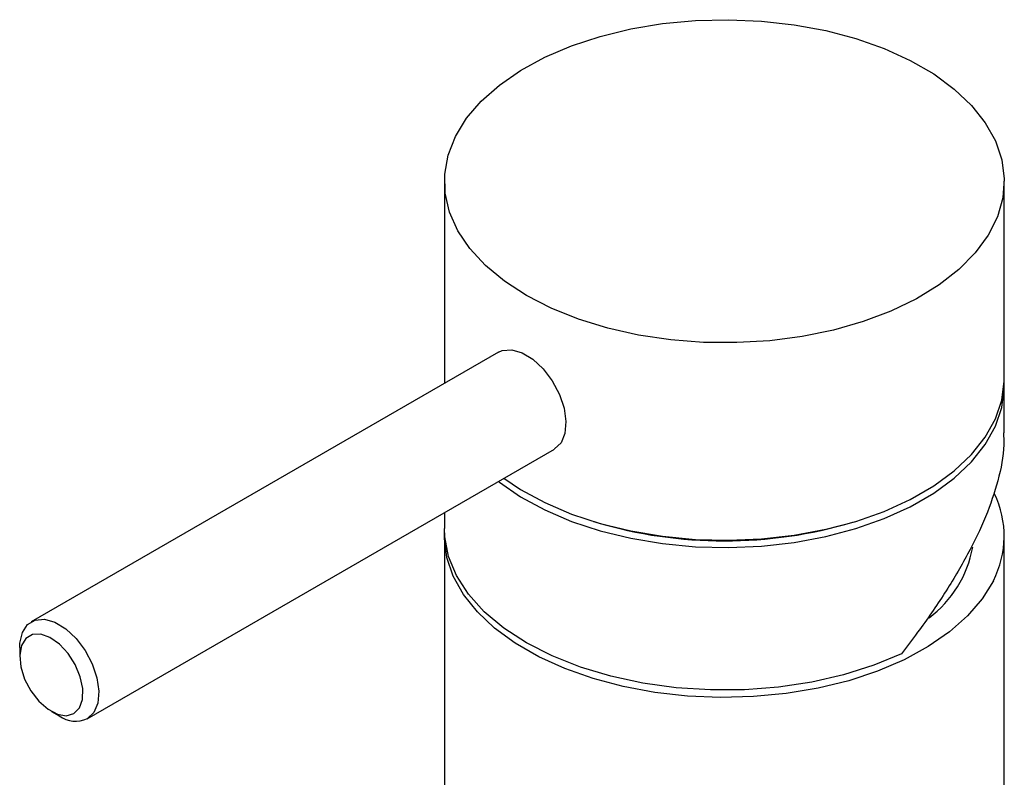
# Model space of a CAD drawing. Units: millimetres. Extents: x 3 to 2746, y 5 to 2745.
# Drawn here: x 2414 to 2502, y 2331 to 2398 of the extents above; entities that cross this region are included whole.
import ezdxf

# ---------------------------------------------------------------- set-up
doc = ezdxf.new("R2010")
doc.units = ezdxf.units.MM

msp = doc.modelspace()

# ---------------------------------------------------------------- linework, layer by layer
at = {"color": 7, "linetype": 'Continuous', "lineweight": 25}
for p, q in [((2451.948, 2383.987), (2451.948, 2366.35)), ((2501.948, 2366.35), (2501.948, 2383.987)), ((2456.771, 2368.722), (2415.052, 2344.638)), ((2451.948, 2366.35), (2451.958, 2365.944)), ((2501.948, 2361.529), (2501.948, 2365.697)), ((2420.051, 2335.978), (2461.77, 2360.062)), ((2451.948, 2354.392), (2451.948, 2352.959)), ((2465.249, 2353.596), (2465.483, 2353.524)), ((2488.414, 2353.524), (2488.648, 2353.596)), ((2451.948, 2352.306), (2451.948, 2307.396)), ((2501.948, 2307.396), (2501.948, 2352.306)), ((2414.016, 2342.349), (2414.016, 2341.533)), ((2416.844, 2336.634), (2417.551, 2336.226))]:
    msp.add_line(p, q, dxfattribs=at)
at = {"color": 7, "linetype": 'Continuous', "lineweight": 25, "flags": 128}
for points in [[(2459.271, 2373.782), (2457.304, 2375.061), (2455.613, 2376.465), (2454.222, 2377.974), (2453.149, 2379.568), (2452.411, 2381.224), (2452.017, 2382.919), (2451.973, 2384.629), (2452.28, 2386.33), (2452.933, 2387.997), (2453.923, 2389.609), (2455.236, 2391.142), (2456.854, 2392.574), (2458.755, 2393.886), (2460.91, 2395.058), (2463.291, 2396.076), (2465.863, 2396.923), (2468.592, 2397.589), (2471.437, 2398.064), (2474.36, 2398.342), (2477.319, 2398.418), (2480.273, 2398.291), (2483.18, 2397.964), (2486, 2397.44), (2488.692, 2396.728), (2491.22, 2395.837), (2493.548, 2394.779), (2495.642, 2393.57), (2497.474, 2392.226), (2499.018, 2390.767), (2500.252, 2389.213), (2501.159, 2387.585), (2501.726, 2385.906), (2501.946, 2384.201), (2501.814, 2382.493), (2501.333, 2380.806), (2500.51, 2379.163), (2499.356, 2377.588), (2497.888, 2376.103), (2496.126, 2374.729), (2494.094, 2373.484), (2491.822, 2372.387), (2489.341, 2371.453), (2486.686, 2370.695), (2483.895, 2370.123), (2481.005, 2369.746), (2478.059, 2369.569), (2475.098, 2369.595), (2472.162, 2369.822), (2469.293, 2370.248), (2466.532, 2370.867), (2463.917, 2371.671), (2461.486, 2372.647), (2459.271, 2373.782)], [(2456.771, 2368.722), (2457.117, 2368.873), (2457.953, 2368.941), (2458.888, 2368.672), (2459.85, 2368.085), (2460.769, 2367.224), (2461.578, 2366.154), (2462.215, 2364.952), (2462.634, 2363.709), (2462.803, 2362.517), (2462.711, 2361.464), (2462.363, 2360.628), (2461.786, 2360.071)], [(2457.258, 2357.457), (2458.755, 2356.452), (2460.91, 2355.279), (2463.291, 2354.262), (2465.863, 2353.414), (2468.592, 2352.748), (2471.437, 2352.273), (2474.36, 2351.995), (2477.319, 2351.919), (2480.273, 2352.046), (2483.18, 2352.373), (2486, 2352.897), (2488.692, 2353.609), (2491.22, 2354.501), (2493.548, 2355.558), (2495.642, 2356.767), (2497.474, 2358.111), (2499.018, 2359.57), (2500.252, 2361.125), (2501.159, 2362.753), (2501.726, 2364.431), (2501.946, 2366.136), (2501.948, 2366.35)], [(2456.771, 2357.176), (2456.854, 2357.11), (2458.755, 2355.799), (2460.91, 2354.626), (2463.291, 2353.609), (2465.863, 2352.761), (2468.592, 2352.095), (2471.437, 2351.62), (2474.36, 2351.342), (2477.319, 2351.266), (2480.273, 2351.393), (2483.18, 2351.72), (2486, 2352.244), (2488.692, 2352.956), (2491.22, 2353.848), (2493.548, 2354.905), (2495.642, 2356.114), (2497.474, 2357.458), (2499.018, 2358.917), (2500.252, 2360.472), (2501.159, 2362.099), (2501.726, 2363.778), (2501.946, 2365.483), (2501.942, 2366.023)], [(2492.77, 2341.784), (2490.285, 2340.752), (2487.6, 2339.902), (2484.755, 2339.248), (2481.793, 2338.8), (2478.758, 2338.565), (2475.697, 2338.545), (2472.654, 2338.741), (2469.675, 2339.151), (2466.806, 2339.768), (2464.089, 2340.582), (2461.564, 2341.583), (2459.271, 2342.754), (2457.242, 2344.078), (2455.509, 2345.535), (2454.098, 2347.104), (2453.03, 2348.76), (2452.32, 2350.48), (2451.98, 2352.236), (2451.948, 2352.959)], [(2500.969, 2348.307), (2499.982, 2346.695), (2498.67, 2345.161), (2497.054, 2343.728), (2495.156, 2342.416), (2493.002, 2341.242), (2490.622, 2340.224), (2488.051, 2339.375), (2485.324, 2338.707), (2482.479, 2338.231), (2479.557, 2337.952), (2476.598, 2337.875), (2473.644, 2338), (2470.736, 2338.326), (2467.916, 2338.848), (2465.222, 2339.56), (2462.693, 2340.45), (2460.364, 2341.506), (2458.268, 2342.714), (2456.434, 2344.057), (2454.888, 2345.516), (2453.652, 2347.07), (2452.742, 2348.697), (2452.173, 2350.375), (2451.951, 2352.08), (2451.955, 2352.632)], [(2414.016, 2342.349), (2414.032, 2342.732), (2414.254, 2343.686), (2414.721, 2344.389), (2415.398, 2344.789), (2416.234, 2344.857), (2417.168, 2344.588), (2418.131, 2344.001), (2419.05, 2343.14), (2419.859, 2342.07), (2420.496, 2340.868), (2420.915, 2339.625), (2421.084, 2338.433), (2420.991, 2337.38), (2420.644, 2336.544), (2420.067, 2335.987), (2420.067, 2335.987)], [(2418.857, 2336.443), (2419.353, 2336.943), (2419.627, 2337.706), (2419.653, 2338.664), (2419.43, 2339.732), (2418.977, 2340.814), (2418.334, 2341.816), (2417.56, 2342.647), (2416.721, 2343.234), (2415.894, 2343.525), (2415.151, 2343.493), (2414.558, 2343.143), (2414.169, 2342.504), (2414.017, 2341.634), (2414.117, 2340.61), (2414.459, 2339.522), (2415.013, 2338.469), (2415.729, 2337.542), (2416.545, 2336.825), (2417.387, 2336.381), (2418.181, 2336.25), (2418.857, 2336.443)]]:
    msp.add_lwpolyline(points, dxfattribs=at)
at = {"color": 7, "linetype": 'Continuous', "lineweight": 25}
for centre, radius, start, end in [((2493.217, 2352.302), 8.721, 332.73118, 25.61104), ((2476.948, 2392.239), 40.377, 253.50329, 286.49671), ((2489.11, 2353.126), 10.186, 306.88001, 349.60324), ((2419.014, 2338.273), 2.517, 234.43841, 294.71723)]:
    msp.add_arc(centre, radius, start, end, dxfattribs=at)
msp.add_open_spline([(2501.876, 2361.528), (2501.895, 2361.168), (2501.966, 2359.804), (2501.436, 2357.283), (2500.347, 2354.006), (2498.722, 2350.63), (2496.657, 2347.165), (2494.608, 2344.198), (2493.253, 2342.419), (2492.77, 2341.784)], degree=3, knots=[0, 0, 0, 0, 0.060231, 0.227943, 0.390095, 0.556514, 0.727788, 0.902834, 1, 1, 1, 1], dxfattribs=at)

doc.saveas('drawing.dxf')
